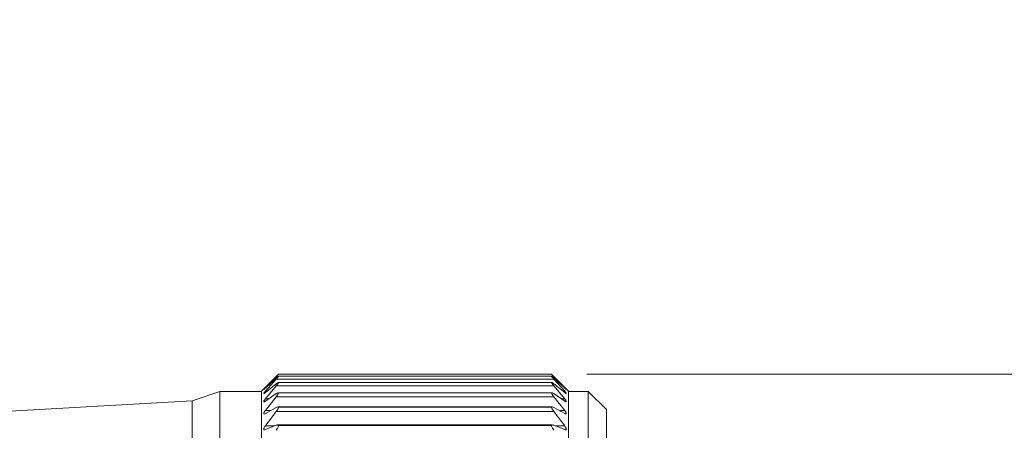
# Model space of a CAD drawing. Units: inches. Extents: x 0.4 to 16.6, y 0.2 to 10.8.
# Drawn here: x 9.2 to 10.5, y 6.9 to 7.5 of the extents above; entities that cross this region are included whole.
import ezdxf

# ---------------------------------------------------------------- set-up
doc = ezdxf.new("R2010")
doc.units = ezdxf.units.IN
doc.header["$MEASUREMENT"] = 0
doc.styles.add('SLDTEXTSTYLE0', font='TXT', dxfattribs={"width": 0.75})
doc.dimstyles.new('SLDDIMSTYLE1', dxfattribs={"dimtxt": 0.137795, "dimasz": 0.156, "dimexe": 0, "dimexo": 0.0625, "dimgap": 0.034449, "dimtad": 0, "dimtih": 1, "dimtoh": 1, "dimdec": 1, "dimrnd": 1e-09, "dimzin": 4, "dimdsep": 46, "dimtxsty": 'SLDTEXTSTYLE0', "dimsah": 1, "dimcen": 0.09, "dimadec": 0, "dimazin": 1, "dimtfac": 1, "dimtdec": 1, "dimtmove": 0, "dimatfit": 0, "dimfxl": 0, "dimfrac": 2, "dimtolj": 1, "dimtzin": 12, "dimarcsym": 0})

# ---------------------------------------------------------------- blocks, each defined once
blk = doc.blocks.new('_D_1')
at = {"color": 7, "linetype": 'Continuous', "lineweight": 0}
for p, q in [((10.7452, 7.0191), (10.7452, 7.5191)), ((9.9553, 7.0191), (10.8702, 7.0191)), ((10.6084, 6.8643), (10.5804, 6.8643)), ((10.5804, 6.8643), (10.5804, 6.6456)), ((10.882, 6.8643), (10.91, 6.8643)), ((10.91, 6.8643), (10.91, 6.6456)), ((10.5804, 6.6456), (10.6084, 6.6456)), ((10.91, 6.6456), (10.882, 6.6456)), ((9.9553, 5.9991), (10.8702, 5.9991)), ((10.7452, 5.9991), (10.7452, 5.4991))]:
    blk.add_line(p, q, dxfattribs=at)
for points in [[(10.7452, 7.0191), (10.7712, 7.1751), (10.7192, 7.1751)], [(10.7452, 5.9991), (10.7192, 5.8431), (10.7712, 5.8431)]]:
    blk.add_solid(points, dxfattribs=at)
at = {"color": 7, "linetype": 'Continuous', "lineweight": 0, "char_height": 0.1378, "attachment_point": 1, "style": 'SLDTEXTSTYLE0'}
for s, insert in [('26', (10.6433, 6.8232)), ('1.0', (10.6179, 6.617))]:
    blk.add_mtext(s, dxfattribs=dict(at, insert=insert))

msp = doc.modelspace()

# ---------------------------------------------------------------- linework, layer by layer
at = {"color": 7, "linetype": 'Continuous', "lineweight": 15}
for p, q in [((9.52, 7.0191), (9.4961, 6.9953)), ((9.5014, 7.0001), (9.5167, 7.0159)), ((9.5168, 7.0137), (9.5014, 6.9995)), ((9.5014, 6.995), (9.5167, 7.0122)), ((9.5168, 7.0056), (9.5014, 6.9932)), ((9.5193, 7.0159), (9.5167, 7.0159)), ((9.9085, 7.0122), (9.5167, 7.0122)), ((9.9055, 7.0075), (9.5197, 7.0075)), ((9.52, 7.0191), (9.9053, 7.0191)), ((9.52, 7.0162), (9.9053, 7.0162)), ((9.52, 7.0074), (9.9053, 7.0074)), ((9.9291, 6.9953), (9.9053, 7.0191)), ((9.9085, 7.0159), (9.906, 7.0159)), ((9.9085, 7.0159), (9.9239, 7.0001)), ((9.9239, 6.9995), (9.9085, 7.0137)), ((9.9085, 7.0122), (9.9239, 6.995)), ((9.9239, 6.9932), (9.9085, 7.0056)), ((9.4371, 6.9949), (9.3978, 6.9816)), ((9.4961, 6.9949), (9.4371, 6.9949)), ((9.4371, 6.9949), (9.4371, 6.5882)), ((9.4961, 6.9953), (9.4961, 6.5882)), ((9.5014, 6.9842), (9.5167, 7.0026)), ((9.5014, 7.0001), (9.502, 7.0001)), ((9.5014, 6.995), (9.5036, 6.995)), ((9.5168, 6.9917), (9.5014, 6.9812)), ((9.9085, 7.0026), (9.5167, 7.0026)), ((9.9058, 6.993), (9.5194, 6.993)), ((9.52, 6.9927), (9.9053, 6.9927)), ((9.9085, 7.0026), (9.9239, 6.9842)), ((9.9239, 6.9812), (9.9085, 6.9917)), ((9.9217, 6.995), (9.9239, 6.995)), ((9.9232, 7.0001), (9.9239, 7.0001)), ((9.9291, 6.9953), (9.9291, 6.5882)), ((9.9571, 6.9949), (9.9291, 6.9949)), ((9.983, 6.9691), (9.9571, 6.9949)), ((9.9571, 6.9949), (9.9571, 6.5882)), ((9.3978, 6.9816), (8.8853, 6.9521)), ((9.3978, 6.9816), (9.3978, 6.586)), ((9.5014, 6.9678), (9.5167, 6.9873)), ((9.5014, 6.9842), (9.5057, 6.9842)), ((9.9085, 6.9873), (9.5167, 6.9873)), ((9.9085, 6.9873), (9.9239, 6.9678)), ((9.9195, 6.9842), (9.9239, 6.9842)), ((9.5168, 6.9721), (9.5014, 6.9637)), ((9.5014, 6.9678), (9.5089, 6.9678)), ((9.5014, 6.9461), (9.5167, 6.9663)), ((9.9085, 6.9663), (9.5167, 6.9663)), ((9.9062, 6.9729), (9.519, 6.9729)), ((9.52, 6.9724), (9.9053, 6.9724)), ((9.9239, 6.9637), (9.9085, 6.9721)), ((9.9085, 6.9663), (9.9239, 6.9461)), ((9.9164, 6.9678), (9.9239, 6.9678)), ((9.983, 6.9691), (9.983, 6.584)), ((9.5168, 6.9471), (9.5014, 6.9409)), ((9.5014, 6.9461), (9.5142, 6.9461)), ((9.9067, 6.9476), (9.5185, 6.9476)), ((9.52, 6.9466), (9.9053, 6.9466)), ((9.9239, 6.9409), (9.9085, 6.9471)), ((9.9111, 6.9461), (9.9239, 6.9461))]:
    msp.add_line(p, q, dxfattribs=at)
for points, knots in [([(9.5167, 7.0159), (9.5174, 7.0165), (9.5186, 7.0177), (9.5197, 7.0189), (9.5199, 7.019), (9.52, 7.0191)], [0, 0, 0, 0, 0.3973318, 0.7090105, 1, 1, 1, 1]), ([(9.5167, 7.0122), (9.5174, 7.0129), (9.5186, 7.0143), (9.5197, 7.0157), (9.5199, 7.0161), (9.52, 7.0162)], [0, 0, 0, 0, 0.3973318, 0.7090105, 1, 1, 1, 1]), ([(9.5167, 7.0026), (9.5174, 7.0034), (9.5186, 7.0049), (9.5197, 7.0066), (9.5199, 7.0071), (9.52, 7.0074)], [0, 0, 0, 0, 0.397332, 0.709011, 1, 1, 1, 1]), ([(9.52, 7.0162), (9.5198, 7.0162), (9.5195, 7.016), (9.5183, 7.015), (9.5173, 7.0141), (9.5168, 7.0137)], [0, 0, 0, 0, 0.342685, 0.6832555, 1, 1, 1, 1]), ([(9.52, 7.0074), (9.5198, 7.0074), (9.5195, 7.0075), (9.5183, 7.0068), (9.5173, 7.006), (9.5168, 7.0056)], [0, 0, 0, 0, 0.342685, 0.683256, 1, 1, 1, 1]), ([(9.9053, 7.0191), (9.9054, 7.019), (9.9055, 7.0189), (9.9066, 7.0178), (9.9078, 7.0166), (9.9085, 7.0159)], [0, 0, 0, 0, 0.292976, 0.584627, 1, 1, 1, 1]), ([(9.9053, 7.0162), (9.9054, 7.0161), (9.9055, 7.0157), (9.9066, 7.0143), (9.9078, 7.013), (9.9085, 7.0122)], [0, 0, 0, 0, 0.2929757, 0.584627, 1, 1, 1, 1]), ([(9.9085, 7.0137), (9.9078, 7.0143), (9.9066, 7.0154), (9.9056, 7.0161), (9.9054, 7.0162), (9.9053, 7.0162)], [0, 0, 0, 0, 0.439838, 0.784846, 1, 1, 1, 1]), ([(9.9085, 7.0056), (9.9078, 7.0061), (9.9066, 7.007), (9.9056, 7.0075), (9.9054, 7.0074), (9.9053, 7.0074)], [0, 0, 0, 0, 0.439838, 0.784846, 1, 1, 1, 1]), ([(9.9053, 7.0074), (9.9054, 7.0071), (9.9055, 7.0066), (9.9066, 7.0049), (9.9078, 7.0035), (9.9085, 7.0026)], [0, 0, 0, 0, 0.292976, 0.584627, 1, 1, 1, 1]), ([(9.5014, 6.9995), (9.5009, 6.9991), (9.5, 6.9982), (9.4992, 6.9975), (9.499, 6.9974), (9.4993, 6.9979), (9.5001, 6.9988), (9.5009, 6.9996), (9.5014, 7.0001)], [0, 0, 0, 0, 0.20309, 0.364964, 0.527822, 0.669475, 0.814323, 1, 1, 1, 1]), ([(9.5014, 6.9932), (9.5009, 6.9928), (9.5, 6.9921), (9.4992, 6.9917), (9.499, 6.9918), (9.4993, 6.9925), (9.5001, 6.9935), (9.5009, 6.9945), (9.5014, 6.995)], [0, 0, 0, 0, 0.20309, 0.364964, 0.527822, 0.669475, 0.814323, 1, 1, 1, 1]), ([(9.5167, 6.9873), (9.5174, 6.9882), (9.5186, 6.9897), (9.5197, 6.9917), (9.5199, 6.9924), (9.52, 6.9927)], [0, 0, 0, 0, 0.3973318, 0.7090105, 1, 1, 1, 1]), ([(9.52, 6.9927), (9.5198, 6.9928), (9.5195, 6.9931), (9.5183, 6.9927), (9.5173, 6.992), (9.5168, 6.9917)], [0, 0, 0, 0, 0.342685, 0.683256, 1, 1, 1, 1]), ([(9.9085, 6.9917), (9.9078, 6.9921), (9.9066, 6.9929), (9.9056, 6.9931), (9.9054, 6.9928), (9.9053, 6.9927)], [0, 0, 0, 0, 0.439838, 0.784846, 1, 1, 1, 1]), ([(9.9053, 6.9927), (9.9054, 6.9924), (9.9055, 6.9917), (9.9066, 6.9897), (9.9078, 6.9882), (9.9085, 6.9873)], [0, 0, 0, 0, 0.292976, 0.584627, 1, 1, 1, 1]), ([(9.9239, 7.0001), (9.9244, 6.9996), (9.9253, 6.9986), (9.9261, 6.9977), (9.9263, 6.9974), (9.926, 6.9977), (9.9252, 6.9983), (9.9243, 6.9991), (9.9239, 6.9995)], [0, 0, 0, 0, 0.20309, 0.364964, 0.527822, 0.669475, 0.814323, 1, 1, 1, 1]), ([(9.9239, 6.995), (9.9244, 6.9944), (9.9253, 6.9934), (9.9261, 6.9922), (9.9263, 6.9917), (9.926, 6.9917), (9.9252, 6.9922), (9.9243, 6.9929), (9.9239, 6.9932)], [0, 0, 0, 0, 0.20309, 0.364964, 0.527822, 0.669475, 0.814323, 1, 1, 1, 1]), ([(9.5014, 6.9812), (9.5009, 6.9809), (9.5, 6.9803), (9.4992, 6.9801), (9.499, 6.9805), (9.4993, 6.9814), (9.5001, 6.9826), (9.5009, 6.9836), (9.5014, 6.9842)], [0, 0, 0, 0, 0.20309, 0.364964, 0.527822, 0.669475, 0.814323, 1, 1, 1, 1]), ([(9.9239, 6.9842), (9.9244, 6.9836), (9.9253, 6.9824), (9.9261, 6.9811), (9.9263, 6.9803), (9.926, 6.9802), (9.9252, 6.9804), (9.9243, 6.9809), (9.9239, 6.9812)], [0, 0, 0, 0, 0.20309, 0.364964, 0.527822, 0.669475, 0.814323, 1, 1, 1, 1]), ([(9.5014, 6.9637), (9.5009, 6.9635), (9.5, 6.963), (9.4992, 6.9631), (9.499, 6.9637), (9.4993, 6.9647), (9.5001, 6.9661), (9.5009, 6.9672), (9.5014, 6.9678)], [0, 0, 0, 0, 0.20309, 0.364964, 0.527822, 0.669475, 0.814323, 1, 1, 1, 1]), ([(9.5167, 6.9663), (9.5174, 6.9672), (9.5186, 6.9689), (9.5197, 6.971), (9.5199, 6.9719), (9.52, 6.9724)], [0, 0, 0, 0, 0.397332, 0.709011, 1, 1, 1, 1]), ([(9.52, 6.9724), (9.5198, 6.9726), (9.5195, 6.9731), (9.5183, 6.9729), (9.5173, 6.9724), (9.5168, 6.9721)], [0, 0, 0, 0, 0.342685, 0.683256, 1, 1, 1, 1]), ([(9.9085, 6.9721), (9.9078, 6.9725), (9.9066, 6.973), (9.9056, 6.973), (9.9054, 6.9725), (9.9053, 6.9724)], [0, 0, 0, 0, 0.439838, 0.784846, 1, 1, 1, 1]), ([(9.9053, 6.9724), (9.9054, 6.9719), (9.9055, 6.9711), (9.9066, 6.9689), (9.9078, 6.9673), (9.9085, 6.9663)], [0, 0, 0, 0, 0.292976, 0.584627, 1, 1, 1, 1]), ([(9.9239, 6.9678), (9.9244, 6.9672), (9.9253, 6.966), (9.9261, 6.9644), (9.9263, 6.9635), (9.926, 6.9631), (9.9252, 6.9631), (9.9243, 6.9635), (9.9239, 6.9637)], [0, 0, 0, 0, 0.20309, 0.364964, 0.527822, 0.669475, 0.814323, 1, 1, 1, 1]), ([(9.5014, 6.9409), (9.5009, 6.9407), (9.5, 6.9404), (9.4992, 6.9407), (9.499, 6.9415), (9.4993, 6.9428), (9.5001, 6.9443), (9.5009, 6.9455), (9.5014, 6.9461)], [0, 0, 0, 0, 0.2030903, 0.3649644, 0.5278218, 0.6694748, 0.814323, 1, 1, 1, 1]), ([(9.5167, 6.94), (9.5174, 6.941), (9.5186, 6.9427), (9.5197, 6.945), (9.5199, 6.9461), (9.52, 6.9466)], [0, 0, 0, 0, 0.3973318, 0.7090105, 1, 1, 1, 1]), ([(9.52, 6.9466), (9.5198, 6.9469), (9.5195, 6.9476), (9.5183, 6.9476), (9.5173, 6.9473), (9.5168, 6.9471)], [0, 0, 0, 0, 0.342685, 0.6832555, 1, 1, 1, 1]), ([(9.9085, 6.9471), (9.9078, 6.9474), (9.9066, 6.9477), (9.9056, 6.9474), (9.9054, 6.9468), (9.9053, 6.9466)], [0, 0, 0, 0, 0.439838, 0.784846, 1, 1, 1, 1]), ([(9.9053, 6.9466), (9.9054, 6.9461), (9.9055, 6.945), (9.9066, 6.9427), (9.9078, 6.941), (9.9085, 6.94)], [0, 0, 0, 0, 0.292976, 0.584627, 1, 1, 1, 1]), ([(9.9239, 6.9461), (9.9244, 6.9454), (9.9253, 6.9441), (9.9261, 6.9424), (9.9263, 6.9412), (9.926, 6.9406), (9.9252, 6.9405), (9.9243, 6.9407), (9.9239, 6.9409)], [0, 0, 0, 0, 0.20309, 0.364964, 0.527822, 0.669475, 0.814323, 1, 1, 1, 1])]:
    msp.add_open_spline(points, degree=3, knots=knots, dxfattribs=at)

# ---------------------------------------------------------------- dimensions: what is measured, and where the dimension line sits
at = {"color": 7, "linetype": 'Continuous', "lineweight": 0}
dim = msp.add_linear_dim(base=(10.7452, 5.9991), p1=(9.9053, 7.0191), p2=(9.9053, 5.9991), angle=90, dimstyle='SLDDIMSTYLE1', dxfattribs=at)
dim.commit()
dim.dimension.update_dxf_attribs({"geometry": '_D_1', "text_midpoint": (10.7452, 6.6659), "dimtype": 160})

doc.saveas('drawing.dxf')
